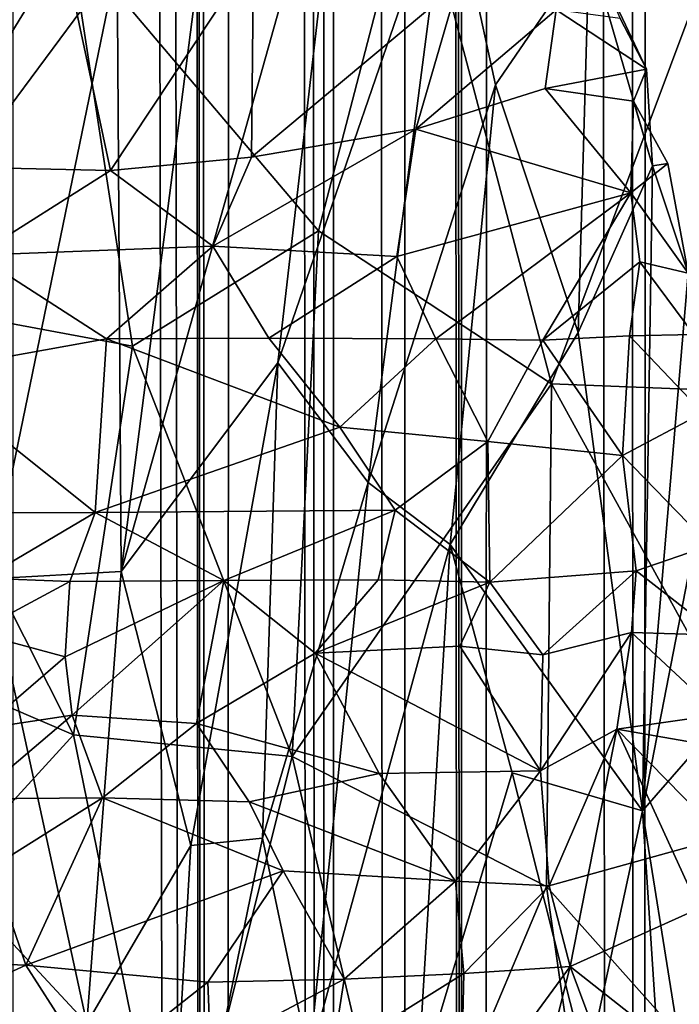
# Model space of a CAD drawing. Units: inches. Extents: x -3.5 to 3, y 0 to 15.
# Drawn here: x -0.5 to -0.4, y 5 to 5.1 of the extents above; entities that cross this region are included whole.
import ezdxf

# ---------------------------------------------------------------- set-up
doc = ezdxf.new("R2010")
doc.units = ezdxf.units.IN
doc.header["$MEASUREMENT"] = 0

msp = doc.modelspace()

# ---------------------------------------------------------------- linework, layer by layer
for points in [[(-0.41352, 1.53515, -0.2167), (-0.42608, 13.46068, -0.2167), (-0.42319, 13.4623, -0.2167)], [(-0.42948, 1.53884, -0.2167), (-0.43101, 13.45716, -0.2167), (-0.42608, 13.46068, -0.2167)], [(-0.42948, 1.53884, -0.2167), (-0.42608, 13.46068, -0.2167), (-0.41352, 1.53515, -0.2167)], [(-0.42948, 1.53884, -0.2167), (-0.44234, 13.44938, -0.2167), (-0.43101, 13.45716, -0.2167)], [(-0.44866, 1.54319, -0.2167), (-0.45216, 13.44631, -0.2167), (-0.44234, 13.44938, -0.2167)], [(-0.44866, 1.54319, -0.2167), (-0.44234, 13.44938, -0.2167), (-0.42948, 1.53884, -0.2167)], [(-0.44866, 1.54319, -0.2167), (-0.45428, 13.44556, -0.2167), (-0.45322, 13.44613, -0.2167)], [(-0.44866, 1.54319, -0.2167), (-0.45322, 13.44613, -0.2167), (-0.45216, 13.44631, -0.2167)], [(-0.45702, 1.54502, -0.2167), (-0.46337, 13.44058, -0.2167), (-0.45428, 13.44556, -0.2167)], [(-0.45702, 1.54502, -0.2167), (-0.45428, 13.44556, -0.2167), (-0.44866, 1.54319, -0.2167)], [(-0.46491, 1.54672, -0.2167), (-0.4672, 13.43765, -0.2167), (-0.46337, 13.44058, -0.2167)], [(-0.46491, 1.54672, -0.2167), (-0.46337, 13.44058, -0.2167), (-0.45702, 1.54502, -0.2167)], [(-0.46491, 1.54672, -0.2167), (-0.47116, 13.43161, -0.2167), (-0.4672, 13.43765, -0.2167)], [(-0.46491, 1.54672, -0.2167), (-0.47466, 13.42645, -0.2167), (-0.47116, 13.43161, -0.2167)], [(-0.47738, 1.54938, -0.2167), (-0.48442, 13.4182, -0.2167), (-0.47466, 13.42645, -0.2167)], [(-0.47738, 1.54938, -0.2167), (-0.47466, 13.42645, -0.2167), (-0.46491, 1.54672, -0.2167)], [(-0.47738, 1.54938, -0.2167), (-0.48608, 13.41652, -0.2167), (-0.48442, 13.4182, -0.2167)], [(-0.47738, 1.54938, -0.2167), (-0.48684, 13.41634, -0.2167), (-0.48608, 13.41652, -0.2167)], [(-0.47738, 1.54938, -0.2167), (-0.49513, 13.41366, -0.2167), (-0.48684, 13.41634, -0.2167)], [(-0.47738, 1.54938, -0.2167), (-0.50138, 13.41227, -0.2167), (-0.49513, 13.41366, -0.2167)], [(-0.50144, 1.55459, -0.2167), (-0.50138, 13.41227, -0.2167), (-0.47738, 1.54938, -0.2167)], [(-0.47661, 5.10542, 0.65516), (-0.48896, 5.00936, 0.75324), (-0.48943, 5.07971, 0.70998)], [(-0.47661, 5.10542, 0.65516), (-0.46298, 5.1018, 0.61461), (-0.48896, 5.00936, 0.75324)], [(-0.46298, 5.1018, 0.61461), (-0.47088, 5.03342, 0.67948), (-0.48896, 5.00936, 0.75324)], [(-0.45122, 5.09061, 0.57936), (-0.47088, 5.03342, 0.67948), (-0.46298, 5.1018, 0.61461)], [(-0.45515, 5.0911, 2.88533), (-0.49489, 5.08254, 2.87876), (-0.46618, 5.04867, 2.87275)], [(-0.46045, 5.0196, 0.64841), (-0.47088, 5.03342, 0.67948), (-0.45122, 5.09061, 0.57936)], [(-0.45515, 5.0911, 2.88533), (-0.46618, 5.04867, 2.87275), (-0.43931, 5.03101, 2.86975)], [(-0.46045, 5.0196, 0.64841), (-0.45122, 5.09061, 0.57936), (-0.44577, 5.06548, 0.56889)], [(-0.45515, 5.0911, 2.88533), (-0.43931, 5.03101, 2.86975), (-0.41875, 5.08594, 2.88569)], [(-0.45122, 5.09061, 0.57936), (-0.43493, 5.0813, 0.52001), (-0.44577, 5.06548, 0.56889)], [(-0.51084, 5.05607, 0.51051), (-0.49021, 5.05563, 0.49827), (-0.49648, 5.08499, 0.51675)], [(-0.51084, 5.05607, 0.51051), (-0.49648, 5.08499, 0.51675), (-0.50639, 5.08154, 0.522)], [(-0.49648, 5.08499, 0.51675), (-0.49021, 5.05563, 0.49827), (-0.47369, 5.08053, 0.50271)], [(-0.41875, 5.08594, 2.88569), (-0.43931, 5.03101, 2.86975), (-0.40125, 5.0295, 2.87011)], [(-0.51342, 5.08321, 0.7729), (-0.48943, 5.07971, 0.70998), (-0.50766, 5.05515, 0.77755)], [(-0.49489, 5.08254, 2.87876), (-0.52522, 5.07728, 2.87207), (-0.52011, 5.04138, 2.86285)], [(-0.52011, 5.04138, 2.86285), (-0.48766, 5.03533, 2.86625), (-0.49489, 5.08254, 2.87876)], [(-0.49489, 5.08254, 2.87876), (-0.48766, 5.03533, 2.86625), (-0.46618, 5.04867, 2.87275)], [(-0.49021, 5.05563, 0.49827), (-0.47391, 5.05717, 0.49142), (-0.47369, 5.08053, 0.50271)], [(-0.45009, 5.07706, 0.49438), (-0.47369, 5.08053, 0.50271), (-0.47391, 5.05717, 0.49142)], [(-0.44577, 5.06548, 0.56889), (-0.43493, 5.0813, 0.52001), (-0.43623, 5.03691, 0.53974)], [(-0.43493, 5.0813, 0.52001), (-0.42762, 5.05615, 0.49893), (-0.43623, 5.03691, 0.53974)], [(-0.42831, 5.06729, 0.49503), (-0.43493, 5.0813, 0.52001), (-0.43138, 5.07317, 0.50512)], [(-0.43493, 5.0813, 0.52001), (-0.42831, 5.06729, 0.49503), (-0.42762, 5.05615, 0.49893)], [(-0.48943, 5.07971, 0.70998), (-0.50412, 5.0085, 0.79896), (-0.50766, 5.05515, 0.77755)], [(-0.48943, 5.07971, 0.70998), (-0.48896, 5.00936, 0.75324), (-0.50412, 5.0085, 0.79896)], [(-0.45009, 5.07706, 0.49438), (-0.47391, 5.05717, 0.49142), (-0.45494, 5.0604, 0.48772)], [(-0.43875, 5.07416, 0.49269), (-0.45009, 5.07706, 0.49438), (-0.45494, 5.0604, 0.48772)], [(-0.43875, 5.07416, 0.49269), (-0.45494, 5.0604, 0.48772), (-0.44003, 5.06509, 0.48766)], [(-0.42831, 5.06729, 0.49503), (-0.43875, 5.07416, 0.49269), (-0.44003, 5.06509, 0.48766)], [(-0.42831, 5.06729, 0.49503), (-0.43138, 5.07317, 0.50512), (-0.43875, 5.07416, 0.49269)], [(-0.42831, 5.06729, 0.49503), (-0.44003, 5.06509, 0.48766), (-0.42982, 5.0636, 0.48628)], [(-0.42982, 5.0636, 0.48628), (-0.42762, 5.05615, 0.49893), (-0.42831, 5.06729, 0.49503)], [(-0.44577, 5.06548, 0.56889), (-0.45099, 5.01247, 0.61279), (-0.46045, 5.0196, 0.64841)], [(-0.44003, 5.06509, 0.48766), (-0.45494, 5.0604, 0.48772), (-0.43015, 5.05302, 0.48043)], [(-0.44577, 5.06548, 0.56889), (-0.43623, 5.03691, 0.53974), (-0.45099, 5.01247, 0.61279)], [(-0.44003, 5.06509, 0.48766), (-0.43015, 5.05302, 0.48043), (-0.42982, 5.0636, 0.48628)], [(-0.42585, 5.05641, 0.48825), (-0.42982, 5.0636, 0.48628), (-0.43015, 5.05302, 0.48043)], [(-0.42982, 5.0636, 0.48628), (-0.42585, 5.05641, 0.48825), (-0.42762, 5.05615, 0.49893)], [(-0.45494, 5.0604, 0.48772), (-0.47838, 5.04687, 0.48912), (-0.45713, 5.0457, 0.48233)], [(-0.45494, 5.0604, 0.48772), (-0.47391, 5.05717, 0.49142), (-0.47838, 5.04687, 0.48912)], [(-0.43015, 5.05302, 0.48043), (-0.45494, 5.0604, 0.48772), (-0.45713, 5.0457, 0.48233)], [(-0.47838, 5.04687, 0.48912), (-0.47391, 5.05717, 0.49142), (-0.49021, 5.05563, 0.49827)], [(-0.50565, 5.04583, 0.50335), (-0.49021, 5.05563, 0.49827), (-0.51084, 5.05607, 0.51051)], [(-0.50565, 5.04583, 0.50335), (-0.47838, 5.04687, 0.48912), (-0.49021, 5.05563, 0.49827)], [(-0.43623, 5.03691, 0.53974), (-0.42762, 5.05615, 0.49893), (-0.4288, 4.98175, 0.52229)], [(-0.42351, 5.04377, 0.48617), (-0.42585, 5.05641, 0.48825), (-0.43015, 5.05302, 0.48043)], [(-0.42762, 5.05615, 0.49893), (-0.42351, 5.04377, 0.48617), (-0.4288, 4.98175, 0.52229)], [(-0.42762, 5.05615, 0.49893), (-0.42585, 5.05641, 0.48825), (-0.42351, 5.04377, 0.48617)], [(-0.43015, 5.05302, 0.48043), (-0.45713, 5.0457, 0.48233), (-0.45265, 5.03619, 0.47908)], [(-0.43015, 5.05302, 0.48043), (-0.45265, 5.03619, 0.47908), (-0.4403, 5.03603, 0.47591)], [(-0.4403, 5.03603, 0.47591), (-0.42911, 5.04509, 0.47766), (-0.43015, 5.05302, 0.48043)], [(-0.42351, 5.04377, 0.48617), (-0.43015, 5.05302, 0.48043), (-0.42911, 5.04509, 0.47766)], [(-0.46618, 5.04867, 2.87275), (-0.48766, 5.03533, 2.86625), (-0.46923, 4.98801, 2.85384)], [(-0.43931, 5.03101, 2.86975), (-0.46618, 5.04867, 2.87275), (-0.46923, 4.98801, 2.85384)], [(-0.50565, 5.04583, 0.50335), (-0.49067, 5.0362, 0.49333), (-0.47838, 5.04687, 0.48912)], [(-0.47838, 5.04687, 0.48912), (-0.49067, 5.0362, 0.49333), (-0.47193, 5.03628, 0.48479)], [(-0.47193, 5.03628, 0.48479), (-0.45713, 5.0457, 0.48233), (-0.47838, 5.04687, 0.48912)], [(-0.50565, 5.04583, 0.50335), (-0.51223, 5.03231, 0.50574), (-0.49067, 5.0362, 0.49333)], [(-0.47193, 5.03628, 0.48479), (-0.45265, 5.03619, 0.47908), (-0.45713, 5.0457, 0.48233)], [(-0.4403, 5.03603, 0.47591), (-0.4303, 5.03653, 0.47282), (-0.42911, 5.04509, 0.47766)], [(-0.42287, 5.03671, 0.47706), (-0.42911, 5.04509, 0.47766), (-0.4303, 5.03653, 0.47282)], [(-0.42287, 5.03671, 0.47706), (-0.42351, 5.04377, 0.48617), (-0.42911, 5.04509, 0.47766)], [(-0.4288, 4.98175, 0.52229), (-0.42351, 5.04377, 0.48617), (-0.42247, 5.01415, 0.48933)], [(-0.52011, 5.04138, 2.86285), (-0.52088, 5.00183, 2.85009), (-0.49448, 4.9905, 2.85118)], [(-0.48766, 5.03533, 2.86625), (-0.52011, 5.04138, 2.86285), (-0.49448, 4.9905, 2.85118)], [(-0.51223, 5.03231, 0.50574), (-0.49198, 5.01615, 0.49648), (-0.49067, 5.0362, 0.49333)], [(-0.49067, 5.0362, 0.49333), (-0.49198, 5.01615, 0.49648), (-0.46373, 5.026, 0.48161)], [(-0.49067, 5.0362, 0.49333), (-0.46373, 5.026, 0.48161), (-0.47193, 5.03628, 0.48479)], [(-0.47193, 5.03628, 0.48479), (-0.46373, 5.026, 0.48161), (-0.45265, 5.03619, 0.47908)], [(-0.45265, 5.03619, 0.47908), (-0.46373, 5.026, 0.48161), (-0.44664, 5.02433, 0.47535)], [(-0.4403, 5.03603, 0.47591), (-0.45265, 5.03619, 0.47908), (-0.44664, 5.02433, 0.47535)], [(-0.45099, 5.01247, 0.61279), (-0.43623, 5.03691, 0.53974), (-0.4288, 4.98175, 0.52229)], [(-0.4403, 5.03603, 0.47591), (-0.44664, 5.02433, 0.47535), (-0.4311, 5.02275, 0.46819)], [(-0.4403, 5.03603, 0.47591), (-0.4311, 5.02275, 0.46819), (-0.4303, 5.03653, 0.47282)], [(-0.42182, 5.02767, 0.47807), (-0.4303, 5.03653, 0.47282), (-0.4311, 5.02275, 0.46819)], [(-0.42182, 5.02767, 0.47807), (-0.42287, 5.03671, 0.47706), (-0.4303, 5.03653, 0.47282)], [(-0.46923, 4.98801, 2.85384), (-0.48766, 5.03533, 2.86625), (-0.49448, 4.9905, 2.85118)], [(-0.47088, 5.03342, 0.67948), (-0.48094, 4.97775, 0.74448), (-0.48896, 5.00936, 0.75324)], [(-0.47088, 5.03342, 0.67948), (-0.47266, 4.9786, 0.71503), (-0.48094, 4.97775, 0.74448)], [(-0.47088, 5.03342, 0.67948), (-0.46045, 5.0196, 0.64841), (-0.47266, 4.9786, 0.71503)], [(-0.51223, 5.03231, 0.50574), (-0.50501, 5.0161, 0.50132), (-0.49198, 5.01615, 0.49648)], [(-0.43931, 5.03101, 2.86975), (-0.46923, 4.98801, 2.85384), (-0.43987, 4.97302, 2.85149)], [(-0.43931, 5.03101, 2.86975), (-0.43987, 4.97302, 2.85149), (-0.41176, 4.98081, 2.85526)], [(-0.40125, 5.0295, 2.87011), (-0.43931, 5.03101, 2.86975), (-0.41176, 4.98081, 2.85526)], [(-0.42102, 5.01234, 0.47873), (-0.42182, 5.02767, 0.47807), (-0.4311, 5.02275, 0.46819)], [(-0.46373, 5.026, 0.48161), (-0.49198, 5.01615, 0.49648), (-0.45735, 5.01641, 0.47869)], [(-0.44664, 5.02433, 0.47535), (-0.46373, 5.026, 0.48161), (-0.45735, 5.01641, 0.47869)], [(-0.45735, 5.01641, 0.47869), (-0.4464, 5.00812, 0.47153), (-0.44664, 5.02433, 0.47535)], [(-0.4311, 5.02275, 0.46819), (-0.44664, 5.02433, 0.47535), (-0.4464, 5.00812, 0.47153)], [(-0.4311, 5.02275, 0.46819), (-0.4464, 5.00812, 0.47153), (-0.42953, 5.00941, 0.46629)], [(-0.42102, 5.01234, 0.47873), (-0.4311, 5.02275, 0.46819), (-0.42953, 5.00941, 0.46629)], [(-0.47266, 4.9786, 0.71503), (-0.46045, 5.0196, 0.64841), (-0.46725, 4.95304, 0.70574)], [(-0.46045, 5.0196, 0.64841), (-0.45099, 5.01247, 0.61279), (-0.46725, 4.95304, 0.70574)], [(-0.5048, 5.00857, 0.49557), (-0.49198, 5.01615, 0.49648), (-0.50501, 5.0161, 0.50132)], [(-0.5048, 5.00857, 0.49557), (-0.4949, 5.0082, 0.49371), (-0.49198, 5.01615, 0.49648)], [(-0.49198, 5.01615, 0.49648), (-0.4949, 5.0082, 0.49371), (-0.47711, 5.00832, 0.48731)], [(-0.47711, 5.00832, 0.48731), (-0.45735, 5.01641, 0.47869), (-0.49198, 5.01615, 0.49648)], [(-0.47711, 5.00832, 0.48731), (-0.4593, 5.00838, 0.47647), (-0.45735, 5.01641, 0.47869)], [(-0.45735, 5.01641, 0.47869), (-0.4593, 5.00838, 0.47647), (-0.4464, 5.00812, 0.47153)], [(-0.4288, 4.98175, 0.52229), (-0.42247, 5.01415, 0.48933), (-0.41877, 4.9932, 0.47951)], [(-0.45099, 5.01247, 0.61279), (-0.4548, 4.94947, 0.65283), (-0.46725, 4.95304, 0.70574)], [(-0.44383, 4.98613, 0.58938), (-0.4548, 4.94947, 0.65283), (-0.45099, 5.01247, 0.61279)], [(-0.45099, 5.01247, 0.61279), (-0.4288, 4.98175, 0.52229), (-0.44383, 4.98613, 0.58938)], [(-0.41999, 5.00201, 0.46685), (-0.42102, 5.01234, 0.47873), (-0.42953, 5.00941, 0.46629)], [(-0.50412, 5.0085, 0.79896), (-0.48896, 5.00936, 0.75324), (-0.49294, 4.95719, 0.7941)], [(-0.48896, 5.00936, 0.75324), (-0.48094, 4.97775, 0.74448), (-0.49294, 4.95719, 0.7941)], [(-0.44029, 4.99973, 0.46596), (-0.42953, 5.00941, 0.46629), (-0.4464, 5.00812, 0.47153)], [(-0.44029, 4.99973, 0.46596), (-0.43007, 5.00232, 0.4596), (-0.42953, 5.00941, 0.46629)], [(-0.41999, 5.00201, 0.46685), (-0.42953, 5.00941, 0.46629), (-0.43007, 5.00232, 0.4596)], [(-0.50412, 5.0085, 0.79896), (-0.49294, 4.95719, 0.7941), (-0.50993, 4.97545, 0.83426)], [(-0.4949, 5.0082, 0.49371), (-0.5048, 5.00857, 0.49557), (-0.50585, 5.00232, 0.48678)], [(-0.4949, 5.0082, 0.49371), (-0.50585, 5.00232, 0.48678), (-0.49541, 4.99949, 0.47646)], [(-0.47711, 5.00832, 0.48731), (-0.4949, 5.0082, 0.49371), (-0.49541, 4.99949, 0.47646)], [(-0.49461, 4.99278, 0.46249), (-0.47711, 5.00832, 0.48731), (-0.49541, 4.99949, 0.47646)], [(-0.47711, 5.00832, 0.48731), (-0.49461, 4.99278, 0.46249), (-0.48028, 4.99182, 0.458)], [(-0.46659, 4.99993, 0.47156), (-0.47711, 5.00832, 0.48731), (-0.48028, 4.99182, 0.458)], [(-0.46659, 4.99993, 0.47156), (-0.4593, 5.00838, 0.47647), (-0.47711, 5.00832, 0.48731)], [(-0.4464, 5.00812, 0.47153), (-0.4593, 5.00838, 0.47647), (-0.46659, 4.99993, 0.47156)], [(-0.4464, 5.00812, 0.47153), (-0.46659, 4.99993, 0.47156), (-0.44988, 5.00072, 0.4698)], [(-0.44988, 5.00072, 0.4698), (-0.44029, 4.99973, 0.46596), (-0.4464, 5.00812, 0.47153)], [(-0.49541, 4.99949, 0.47646), (-0.50585, 5.00232, 0.48678), (-0.5051, 4.99119, 0.4685)], [(-0.44055, 4.98634, 0.45685), (-0.43007, 5.00232, 0.4596), (-0.44029, 4.99973, 0.46596)], [(-0.44055, 4.98634, 0.45685), (-0.43175, 4.99114, 0.4545), (-0.43007, 5.00232, 0.4596)], [(-0.43007, 5.00232, 0.4596), (-0.43175, 4.99114, 0.4545), (-0.4199, 4.99285, 0.45804)], [(-0.43007, 5.00232, 0.4596), (-0.4199, 4.99285, 0.45804), (-0.41999, 5.00201, 0.46685)], [(-0.52088, 5.00183, 2.85009), (-0.5203, 4.96225, 2.83671), (-0.49448, 4.9905, 2.85118)], [(-0.46659, 4.99993, 0.47156), (-0.48028, 4.99182, 0.458), (-0.4592, 4.98603, 0.45528)], [(-0.44988, 5.00072, 0.4698), (-0.46659, 4.99993, 0.47156), (-0.44055, 4.98634, 0.45685)], [(-0.44055, 4.98634, 0.45685), (-0.46659, 4.99993, 0.47156), (-0.4592, 4.98603, 0.45528)], [(-0.44055, 4.98634, 0.45685), (-0.44029, 4.99973, 0.46596), (-0.44988, 5.00072, 0.4698)], [(-0.5051, 4.99119, 0.4685), (-0.49461, 4.99278, 0.46249), (-0.49541, 4.99949, 0.47646)], [(-0.42177, 4.98944, 0.4481), (-0.4199, 4.99285, 0.45804), (-0.43175, 4.99114, 0.4545)], [(-0.4288, 4.98175, 0.52229), (-0.41877, 4.9932, 0.47951), (-0.41783, 4.91297, 0.4903)], [(-0.50601, 4.98312, 0.45715), (-0.49112, 4.98325, 0.45079), (-0.49461, 4.99278, 0.46249)], [(-0.50601, 4.98312, 0.45715), (-0.49461, 4.99278, 0.46249), (-0.5051, 4.99119, 0.4685)], [(-0.49112, 4.98325, 0.45079), (-0.48028, 4.99182, 0.458), (-0.49461, 4.99278, 0.46249)], [(-0.48028, 4.99182, 0.458), (-0.49112, 4.98325, 0.45079), (-0.47418, 4.98276, 0.44911)], [(-0.4592, 4.98603, 0.45528), (-0.48028, 4.99182, 0.458), (-0.47418, 4.98276, 0.44911)], [(-0.43958, 4.97307, 0.44545), (-0.43175, 4.99114, 0.4545), (-0.44055, 4.98634, 0.45685)], [(-0.43958, 4.97307, 0.44545), (-0.43713, 4.96378, 0.43762), (-0.43175, 4.99114, 0.4545)], [(-0.43175, 4.99114, 0.4545), (-0.43713, 4.96378, 0.43762), (-0.4223, 4.97047, 0.43305)], [(-0.43175, 4.99114, 0.4545), (-0.4223, 4.97047, 0.43305), (-0.42036, 4.97955, 0.44083)], [(-0.42177, 4.98944, 0.4481), (-0.43175, 4.99114, 0.4545), (-0.42036, 4.97955, 0.44083)], [(-0.49448, 4.9905, 2.85118), (-0.5203, 4.96225, 2.83671), (-0.48285, 4.93357, 2.83322)], [(-0.46923, 4.98801, 2.85384), (-0.49448, 4.9905, 2.85118), (-0.48285, 4.93357, 2.83322)], [(-0.45649, 4.93361, 2.83668), (-0.46923, 4.98801, 2.85384), (-0.48285, 4.93357, 2.83322)], [(-0.43987, 4.97302, 2.85149), (-0.46923, 4.98801, 2.85384), (-0.45649, 4.93361, 2.83668)], [(-0.47418, 4.98276, 0.44911), (-0.45038, 4.97361, 0.44593), (-0.4592, 4.98603, 0.45528)], [(-0.45038, 4.97361, 0.44593), (-0.44055, 4.98634, 0.45685), (-0.4592, 4.98603, 0.45528)], [(-0.44383, 4.98613, 0.58938), (-0.43522, 4.95202, 0.55776), (-0.4548, 4.94947, 0.65283)], [(-0.45038, 4.97361, 0.44593), (-0.43958, 4.97307, 0.44545), (-0.44055, 4.98634, 0.45685)], [(-0.44383, 4.98613, 0.58938), (-0.4288, 4.98175, 0.52229), (-0.43522, 4.95202, 0.55776)], [(-0.49112, 4.98325, 0.45079), (-0.50601, 4.98312, 0.45715), (-0.50382, 4.97526, 0.44769)], [(-0.49112, 4.98325, 0.45079), (-0.50382, 4.97526, 0.44769), (-0.49998, 4.96394, 0.43911)], [(-0.49112, 4.98325, 0.45079), (-0.49998, 4.96394, 0.43911), (-0.47027, 4.9748, 0.44374)], [(-0.47418, 4.98276, 0.44911), (-0.49112, 4.98325, 0.45079), (-0.47027, 4.9748, 0.44374)], [(-0.47418, 4.98276, 0.44911), (-0.47027, 4.9748, 0.44374), (-0.45038, 4.97361, 0.44593)], [(-0.43522, 4.95202, 0.55776), (-0.4288, 4.98175, 0.52229), (-0.42482, 4.92099, 0.51695)], [(-0.4288, 4.98175, 0.52229), (-0.41783, 4.91297, 0.4903), (-0.42482, 4.92099, 0.51695)], [(-0.41176, 4.98081, 2.85526), (-0.43987, 4.97302, 2.85149), (-0.41467, 4.94474, 2.84335)], [(-0.48417, 4.92264, 0.78133), (-0.48094, 4.97775, 0.74448), (-0.47266, 4.9786, 0.71503)], [(-0.48417, 4.92264, 0.78133), (-0.47266, 4.9786, 0.71503), (-0.46725, 4.95304, 0.70574)], [(-0.49294, 4.95719, 0.7941), (-0.48094, 4.97775, 0.74448), (-0.48417, 4.92264, 0.78133)], [(-0.50382, 4.97526, 0.44769), (-0.51421, 4.9645, 0.43884), (-0.49998, 4.96394, 0.43911)], [(-0.50876, 4.95401, 0.8426), (-0.50993, 4.97545, 0.83426), (-0.49294, 4.95719, 0.7941)], [(-0.47027, 4.9748, 0.44374), (-0.49998, 4.96394, 0.43911), (-0.47897, 4.96197, 0.44002)], [(-0.47027, 4.9748, 0.44374), (-0.47897, 4.96197, 0.44002), (-0.46322, 4.96231, 0.43945)], [(-0.47027, 4.9748, 0.44374), (-0.46322, 4.96231, 0.43945), (-0.45038, 4.97361, 0.44593)], [(-0.45038, 4.97361, 0.44593), (-0.46322, 4.96231, 0.43945), (-0.44943, 4.96296, 0.44013)], [(-0.43958, 4.97307, 0.44545), (-0.45038, 4.97361, 0.44593), (-0.44943, 4.96296, 0.44013)], [(-0.43987, 4.97302, 2.85149), (-0.45649, 4.93361, 2.83668), (-0.43218, 4.91944, 2.83372)], [(-0.43958, 4.97307, 0.44545), (-0.44943, 4.96296, 0.44013), (-0.43713, 4.96378, 0.43762)], [(-0.43987, 4.97302, 2.85149), (-0.43218, 4.91944, 2.83372), (-0.41467, 4.94474, 2.84335)], [(-0.43713, 4.96378, 0.43762), (-0.42402, 4.95343, 0.42584), (-0.4223, 4.97047, 0.43305)], [(-0.49998, 4.96394, 0.43911), (-0.51421, 4.9645, 0.43884), (-0.51889, 4.95522, 0.42476)], [(-0.49998, 4.96394, 0.43911), (-0.51889, 4.95522, 0.42476), (-0.49208, 4.95161, 0.42839)], [(-0.47897, 4.96197, 0.44002), (-0.49998, 4.96394, 0.43911), (-0.49208, 4.95161, 0.42839)], [(-0.43713, 4.96378, 0.43762), (-0.44943, 4.96296, 0.44013), (-0.44978, 4.94649, 0.43235)], [(-0.43713, 4.96378, 0.43762), (-0.44978, 4.94649, 0.43235), (-0.4416, 4.94606, 0.43107)], [(-0.43713, 4.96378, 0.43762), (-0.4416, 4.94606, 0.43107), (-0.43257, 4.9515, 0.42985)], [(-0.43713, 4.96378, 0.43762), (-0.43257, 4.9515, 0.42985), (-0.42402, 4.95343, 0.42584)], [(-0.48285, 4.93357, 2.83322), (-0.5203, 4.96225, 2.83671), (-0.50521, 4.89792, 2.81589)], [(-0.46322, 4.96231, 0.43945), (-0.47897, 4.96197, 0.44002), (-0.47866, 4.95415, 0.43467)], [(-0.46322, 4.96231, 0.43945), (-0.47866, 4.95415, 0.43467), (-0.46459, 4.95348, 0.43578)], [(-0.44943, 4.96296, 0.44013), (-0.46322, 4.96231, 0.43945), (-0.46459, 4.95348, 0.43578)], [(-0.44943, 4.96296, 0.44013), (-0.46459, 4.95348, 0.43578), (-0.44978, 4.94649, 0.43235)], [(-0.47897, 4.96197, 0.44002), (-0.49208, 4.95161, 0.42839), (-0.47866, 4.95415, 0.43467)]]:
    msp.add_3dface(points)

doc.saveas('drawing.dxf')
